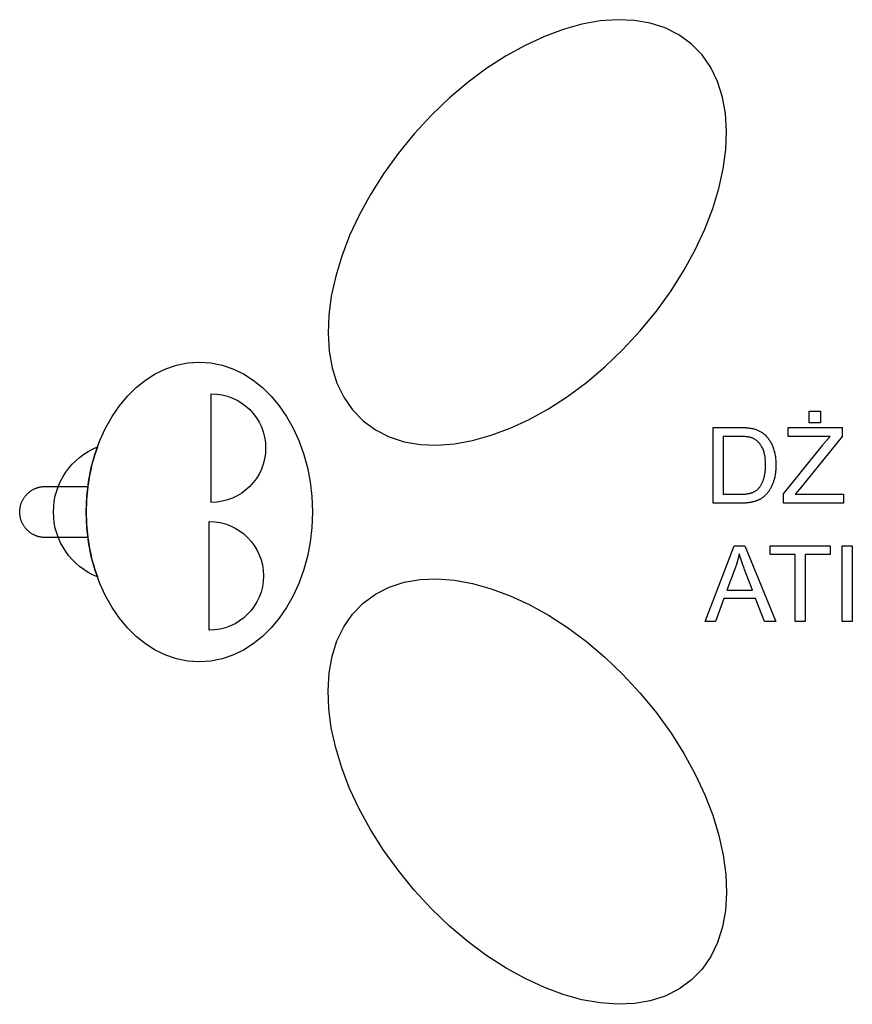
# Model space of a CAD drawing. Units: millimetres. Extents: x 892.38 to 895.19, y -282.41 to -280.44.
# Drawn here: x 892.38 to 894.05, y -282.41 to -280.44 of the extents above; entities that cross this region are included whole.
import ezdxf

# ---------------------------------------------------------------- set-up
doc = ezdxf.new("R2010")
doc.units = ezdxf.units.MM
doc.linetypes.add('NEW_LINE107', pattern=[1.5, 1, -0.5])
doc.linetypes.add('NEW_LINE108', pattern=[1.5, 1, -0.5])

msp = doc.modelspace()

# ---------------------------------------------------------------- linework, layer by layer
at = {"color": 4, "linetype": 'NEW_LINE108'}
msp.add_lwpolyline([(893.6241, -281.0628), (893.6241, -281.0628), (893.6566, -281.0233), (893.6857, -280.9829), (893.7116, -280.9419), (893.7342, -280.9006), (893.7533, -280.8594), (893.7691, -280.8184), (893.7813, -280.778), (893.79, -280.7385), (893.7952, -280.7002), (893.7967, -280.6633), (893.7945, -280.6282), (893.7885, -280.5951), (893.7788, -280.5643), (893.7652, -280.5361), (893.7477, -280.5109), (893.7263, -280.4888), (893.7263, -280.4888), (893.7014, -280.4706), (893.674, -280.4567), (893.6442, -280.4471), (893.6124, -280.4417), (893.5788, -280.4404), (893.5437, -280.443), (893.5074, -280.4496), (893.4701, -280.4599), (893.4322, -280.474), (893.3939, -280.4917), (893.3555, -280.5129), (893.3172, -280.5376), (893.2795, -280.5656), (893.2424, -280.5969), (893.2064, -280.6313), (893.1717, -280.6688), (893.1717, -280.6688), (893.1393, -280.7084), (893.1101, -280.7488), (893.0842, -280.7898), (893.0617, -280.8311), (893.0425, -280.8723), (893.0268, -280.9133), (893.0145, -280.9537), (893.0058, -280.9932), (893.0007, -281.0315), (892.9992, -281.0684), (893.0014, -281.1035), (893.0073, -281.1366), (893.0171, -281.1674), (893.0306, -281.1956), (893.0481, -281.2208), (893.0696, -281.2429), (893.0696, -281.2429), (893.0944, -281.2611), (893.1218, -281.275), (893.1516, -281.2846), (893.1834, -281.29), (893.217, -281.2913), (893.2521, -281.2887), (893.2885, -281.2821), (893.3257, -281.2718), (893.3637, -281.2577), (893.402, -281.24), (893.4404, -281.2188), (893.4786, -281.1941), (893.5164, -281.1661), (893.5534, -281.1348), (893.5894, -281.1004), (893.6241, -281.0628)], dxfattribs=at)
at = {"color": 1}
for points in [[(892.7416, -281.1252), (892.7416, -281.1252), (892.7647, -281.1267), (892.7872, -281.1313), (892.8089, -281.1387), (892.8297, -281.1488), (892.8495, -281.1614), (892.8681, -281.1764), (892.8856, -281.1937), (892.9016, -281.2131), (892.9162, -281.2344), (892.9293, -281.2575), (892.9406, -281.2822), (892.9501, -281.3084), (892.9578, -281.336), (892.9633, -281.3647), (892.9667, -281.3945), (892.9679, -281.4252), (892.9679, -281.4252), (892.9667, -281.4559), (892.9633, -281.4856), (892.9578, -281.5144), (892.9501, -281.542), (892.9406, -281.5682), (892.9293, -281.5929), (892.9162, -281.616), (892.9016, -281.6373), (892.8856, -281.6567), (892.8681, -281.674), (892.8495, -281.689), (892.8297, -281.7016), (892.8089, -281.7117), (892.7872, -281.7191), (892.7647, -281.7236), (892.7416, -281.7252), (892.7416, -281.7252), (892.7185, -281.7236), (892.696, -281.7191), (892.6743, -281.7117), (892.6535, -281.7016), (892.6337, -281.689), (892.6151, -281.674), (892.5976, -281.6567), (892.5815, -281.6373), (892.5669, -281.616), (892.5539, -281.5929), (892.5426, -281.5682), (892.533, -281.542), (892.5254, -281.5144), (892.5199, -281.4856), (892.5164, -281.4559), (892.5152, -281.4252), (892.5152, -281.4252), (892.5164, -281.3945), (892.5199, -281.3647), (892.5254, -281.336), (892.533, -281.3084), (892.5426, -281.2822), (892.5539, -281.2575), (892.5669, -281.2344), (892.5815, -281.2131), (892.5976, -281.1937), (892.6151, -281.1764), (892.6337, -281.1614), (892.6535, -281.1488), (892.6743, -281.1387), (892.696, -281.1313), (892.7185, -281.1267), (892.7416, -281.1252)], [(892.7656, -281.1886), (892.7656, -281.1886), (892.7768, -281.1892), (892.7875, -281.1908), (892.798, -281.1935), (892.8079, -281.1972), (892.8175, -281.2017), (892.8264, -281.2072), (892.8348, -281.2134), (892.8425, -281.2205), (892.8495, -281.2282), (892.8558, -281.2366), (892.8612, -281.2455), (892.8658, -281.255), (892.8695, -281.265), (892.8721, -281.2754), (892.8738, -281.2862), (892.8743, -281.2973), (892.8743, -281.2973), (892.8738, -281.3085), (892.8721, -281.3192), (892.8695, -281.3297), (892.8658, -281.3396), (892.8612, -281.3492), (892.8558, -281.3581), (892.8495, -281.3665), (892.8425, -281.3742), (892.8348, -281.3812), (892.8264, -281.3875), (892.8175, -281.3929), (892.8079, -281.3975), (892.798, -281.4012), (892.7875, -281.4038), (892.7768, -281.4055), (892.7656, -281.406), (892.7656, -281.1886)], [(892.5376, -281.5551), (892.5376, -281.5551), (892.5281, -281.5509), (892.519, -281.546), (892.5103, -281.5405), (892.5021, -281.5344), (892.4944, -281.5277), (892.4871, -281.5204), (892.4804, -281.5127), (892.4743, -281.5045), (892.4688, -281.4958), (892.4639, -281.4867), (892.4597, -281.4772), (892.4561, -281.4674), (892.4533, -281.4573), (892.4513, -281.4468), (892.4501, -281.4361), (892.4496, -281.4251), (892.4496, -281.4251), (892.4501, -281.4142), (892.4513, -281.4035), (892.4533, -281.3931), (892.4561, -281.3829), (892.4597, -281.3731), (892.4639, -281.3636), (892.4688, -281.3545), (892.4743, -281.3458), (892.4804, -281.3376), (892.4871, -281.3298), (892.4944, -281.3226), (892.5021, -281.3159), (892.5104, -281.3098), (892.519, -281.3043), (892.5281, -281.2994), (892.5376, -281.2951), (892.5376, -281.2951), (892.535, -281.3026), (892.5325, -281.3101), (892.5302, -281.3178), (892.5281, -281.3255), (892.5261, -281.3334), (892.5243, -281.3413), (892.5226, -281.3493), (892.5211, -281.3575), (892.5197, -281.3657), (892.5186, -281.374), (892.5176, -281.3823), (892.5167, -281.3908), (892.5161, -281.3993), (892.5156, -281.4078), (892.5154, -281.4165), (892.5152, -281.4252), (892.5152, -281.4252), (892.5154, -281.4339), (892.5156, -281.4425), (892.5161, -281.4511), (892.5167, -281.4596), (892.5176, -281.468), (892.5186, -281.4764), (892.5197, -281.4847), (892.5211, -281.4929), (892.5226, -281.501), (892.5242, -281.509), (892.5261, -281.5169), (892.5281, -281.5248), (892.5302, -281.5325), (892.5325, -281.5401), (892.535, -281.5477), (892.5376, -281.5551)], [(892.433, -281.3742), (892.5185, -281.3742), (892.5185, -281.3742), (892.5181, -281.3773), (892.5178, -281.3804), (892.5174, -281.3836), (892.5171, -281.3867), (892.5168, -281.3899), (892.5165, -281.393), (892.5163, -281.3962), (892.5161, -281.3994), (892.5159, -281.4026), (892.5157, -281.4058), (892.5156, -281.409), (892.5155, -281.4122), (892.5154, -281.4155), (892.5153, -281.4187), (892.5153, -281.4219), (892.5152, -281.4252), (892.5152, -281.4252), (892.5153, -281.4285), (892.5153, -281.4317), (892.5154, -281.4349), (892.5155, -281.4382), (892.5156, -281.4414), (892.5157, -281.4446), (892.5159, -281.4478), (892.5161, -281.451), (892.5163, -281.4542), (892.5165, -281.4574), (892.5168, -281.4605), (892.5171, -281.4637), (892.5174, -281.4668), (892.5178, -281.47), (892.5181, -281.4731), (892.5185, -281.4762), (892.433, -281.4762), (892.433, -281.4762), (892.4318, -281.4762), (892.4304, -281.4761), (892.4292, -281.476), (892.4279, -281.4759), (892.4266, -281.4758), (892.4253, -281.4756), (892.4241, -281.4754), (892.4228, -281.4751), (892.4216, -281.4749), (892.4204, -281.4746), (892.4192, -281.4742), (892.4179, -281.4739), (892.4168, -281.4735), (892.4156, -281.4731), (892.4144, -281.4726), (892.4133, -281.4721), (892.4133, -281.4721), (892.4121, -281.4717), (892.411, -281.4711), (892.4099, -281.4706), (892.4088, -281.47), (892.4078, -281.4694), (892.4067, -281.4688), (892.4056, -281.4681), (892.4046, -281.4674), (892.4036, -281.4667), (892.4026, -281.466), (892.4016, -281.4653), (892.4007, -281.4645), (892.3997, -281.4637), (892.3988, -281.4629), (892.3979, -281.4621), (892.397, -281.4612), (892.397, -281.4612), (892.3962, -281.4603), (892.3954, -281.4594), (892.3945, -281.4585), (892.3937, -281.4576), (892.393, -281.4566), (892.3922, -281.4557), (892.3915, -281.4547), (892.3908, -281.4536), (892.3901, -281.4526), (892.3895, -281.4516), (892.3889, -281.4505), (892.3882, -281.4494), (892.3877, -281.4484), (892.3871, -281.4473), (892.3866, -281.4461), (892.3861, -281.445), (892.3861, -281.445), (892.3856, -281.4438), (892.3852, -281.4427), (892.3848, -281.4415), (892.3844, -281.4403), (892.384, -281.4391), (892.3837, -281.4379), (892.3834, -281.4367), (892.3831, -281.4354), (892.3829, -281.4342), (892.3827, -281.4329), (892.3825, -281.4317), (892.3823, -281.4304), (892.3822, -281.4291), (892.3821, -281.4278), (892.3821, -281.4265), (892.3821, -281.4252), (892.3821, -281.4252), (892.3821, -281.4252), (892.3821, -281.4252), (892.3821, -281.4252), (892.3821, -281.4252), (892.3821, -281.4239), (892.3821, -281.4226), (892.3822, -281.4213), (892.3823, -281.42), (892.3825, -281.4187), (892.3827, -281.4175), (892.3829, -281.4162), (892.3831, -281.4149), (892.3834, -281.4137), (892.3837, -281.4125), (892.384, -281.4113), (892.3844, -281.4101), (892.3848, -281.4089), (892.3852, -281.4077), (892.3856, -281.4065), (892.3861, -281.4054), (892.3861, -281.4054), (892.3866, -281.4043), (892.3871, -281.4031), (892.3877, -281.402), (892.3882, -281.4009), (892.3889, -281.3999), (892.3895, -281.3988), (892.3901, -281.3978), (892.3908, -281.3967), (892.3915, -281.3957), (892.3922, -281.3947), (892.393, -281.3938), (892.3937, -281.3928), (892.3945, -281.3919), (892.3954, -281.3909), (892.3962, -281.39), (892.397, -281.3892), (892.397, -281.3892), (892.3979, -281.3883), (892.3988, -281.3875), (892.3997, -281.3867), (892.4007, -281.3859), (892.4016, -281.3851), (892.4026, -281.3844), (892.4036, -281.3836), (892.4046, -281.3829), (892.4056, -281.3823), (892.4067, -281.3816), (892.4077, -281.381), (892.4088, -281.3804), (892.4099, -281.3798), (892.411, -281.3792), (892.4121, -281.3787), (892.4133, -281.3782), (892.4133, -281.3782), (892.4144, -281.3777), (892.4156, -281.3773), (892.4168, -281.3769), (892.4179, -281.3765), (892.4192, -281.3761), (892.4204, -281.3758), (892.4216, -281.3755), (892.4228, -281.3752), (892.4241, -281.375), (892.4253, -281.3748), (892.4266, -281.3746), (892.4279, -281.3745), (892.4292, -281.3743), (892.4304, -281.3743), (892.4318, -281.3742), (892.433, -281.3742)], [(892.7614, -281.4443), (892.7614, -281.4443), (892.7726, -281.4449), (892.7834, -281.4465), (892.7938, -281.4492), (892.8038, -281.4529), (892.8133, -281.4575), (892.8222, -281.4629), (892.8306, -281.4692), (892.8383, -281.4762), (892.8453, -281.4839), (892.8516, -281.4923), (892.857, -281.5012), (892.8616, -281.5107), (892.8653, -281.5207), (892.868, -281.5311), (892.8696, -281.5419), (892.8702, -281.553), (892.8702, -281.553), (892.8696, -281.5642), (892.868, -281.575), (892.8653, -281.5854), (892.8616, -281.5954), (892.857, -281.6049), (892.8516, -281.6138), (892.8453, -281.6222), (892.8383, -281.6299), (892.8306, -281.637), (892.8222, -281.6432), (892.8133, -281.6487), (892.8038, -281.6532), (892.7938, -281.6569), (892.7834, -281.6596), (892.7726, -281.6612), (892.7614, -281.6618), (892.7614, -281.4443)]]:
    msp.add_lwpolyline(points, dxfattribs=at)
at = {"color": 2}
for points in [[(893.9619, -281.2469), (893.9619, -281.2237), (893.985, -281.2237), (893.985, -281.2469), (893.9619, -281.2469)], [(893.7703, -281.4077), (893.7703, -281.2562), (893.8225, -281.2562), (893.8225, -281.2562), (893.8247, -281.2562), (893.8268, -281.2562), (893.8288, -281.2563), (893.8308, -281.2563), (893.8327, -281.2564), (893.8346, -281.2565), (893.8364, -281.2566), (893.8381, -281.2567), (893.8397, -281.2569), (893.8413, -281.2571), (893.8429, -281.2572), (893.8443, -281.2574), (893.8457, -281.2577), (893.847, -281.2579), (893.8483, -281.2581), (893.8495, -281.2584), (893.8495, -281.2584), (893.8511, -281.2588), (893.8527, -281.2592), (893.8542, -281.2597), (893.8558, -281.2602), (893.8573, -281.2607), (893.8587, -281.2613), (893.8602, -281.2619), (893.8616, -281.2626), (893.8629, -281.2633), (893.8643, -281.264), (893.8656, -281.2648), (893.8669, -281.2656), (893.8681, -281.2664), (893.8694, -281.2673), (893.8705, -281.2682), (893.8717, -281.2692), (893.8717, -281.2692), (893.8732, -281.2705), (893.8746, -281.2718), (893.876, -281.2732), (893.8773, -281.2746), (893.8786, -281.2761), (893.8798, -281.2776), (893.881, -281.2792), (893.8822, -281.2807), (893.8833, -281.2824), (893.8843, -281.2841), (893.8853, -281.2858), (893.8863, -281.2876), (893.8872, -281.2894), (893.8881, -281.2912), (893.8889, -281.2931), (893.8896, -281.2951), (893.8896, -281.2951), (893.8904, -281.2971), (893.891, -281.2991), (893.8917, -281.3012), (893.8922, -281.3033), (893.8928, -281.3054), (893.8933, -281.3076), (893.8937, -281.3098), (893.8941, -281.312), (893.8945, -281.3143), (893.8948, -281.3166), (893.895, -281.3189), (893.8952, -281.3213), (893.8954, -281.3237), (893.8955, -281.3261), (893.8956, -281.3286), (893.8956, -281.3311), (893.8956, -281.3311), (893.8956, -281.3333), (893.8955, -281.3354), (893.8955, -281.3375), (893.8953, -281.3395), (893.8952, -281.3415), (893.895, -281.3435), (893.8948, -281.3455), (893.8946, -281.3474), (893.8943, -281.3493), (893.894, -281.3512), (893.8937, -281.353), (893.8933, -281.3548), (893.8929, -281.3566), (893.8925, -281.3583), (893.892, -281.36), (893.8915, -281.3617), (893.8915, -281.3617), (893.891, -281.3634), (893.8905, -281.365), (893.89, -281.3666), (893.8894, -281.3681), (893.8888, -281.3696), (893.8882, -281.3711), (893.8876, -281.3725), (893.8869, -281.3739), (893.8863, -281.3753), (893.8856, -281.3766), (893.8849, -281.3779), (893.8842, -281.3791), (893.8835, -281.3804), (893.8827, -281.3815), (893.882, -281.3827), (893.8812, -281.3838), (893.8812, -281.3838), (893.8804, -281.3849), (893.8796, -281.3859), (893.8788, -281.3869), (893.878, -281.3879), (893.8772, -281.3889), (893.8763, -281.3898), (893.8755, -281.3907), (893.8746, -281.3916), (893.8737, -281.3924), (893.8729, -281.3933), (893.872, -281.3941), (893.8711, -281.3948), (893.8702, -281.3955), (893.8693, -281.3962), (893.8683, -281.3969), (893.8674, -281.3975), (893.8674, -281.3975), (893.8665, -281.3981), (893.8655, -281.3987), (893.8645, -281.3993), (893.8635, -281.3999), (893.8624, -281.4004), (893.8614, -281.4009), (893.8603, -281.4015), (893.8592, -281.4019), (893.858, -281.4024), (893.8569, -281.4028), (893.8557, -281.4033), (893.8544, -281.4037), (893.8532, -281.4041), (893.8519, -281.4044), (893.8507, -281.4048), (893.8493, -281.4051), (893.8493, -281.4051), (893.848, -281.4054), (893.8466, -281.4057), (893.8453, -281.406), (893.8438, -281.4063), (893.8424, -281.4065), (893.8409, -281.4067), (893.8395, -281.4069), (893.8379, -281.4071), (893.8364, -281.4072), (893.8349, -281.4073), (893.8333, -281.4075), (893.8317, -281.4075), (893.83, -281.4076), (893.8284, -281.4077), (893.8267, -281.4077), (893.825, -281.4077), (893.7703, -281.4077)], [(893.9111, -281.4077), (893.9111, -281.3891), (893.9887, -281.2921), (893.9887, -281.2921), (893.9897, -281.2908), (893.9908, -281.2895), (893.9918, -281.2883), (893.9928, -281.287), (893.9938, -281.2859), (893.9948, -281.2847), (893.9958, -281.2835), (893.9968, -281.2824), (893.9978, -281.2813), (893.9987, -281.2802), (893.9997, -281.2791), (894.0007, -281.2781), (894.0016, -281.277), (894.0026, -281.276), (894.0035, -281.275), (894.0044, -281.2741), (893.9199, -281.2741), (893.9199, -281.2562), (894.0284, -281.2562), (894.0284, -281.2741), (893.9433, -281.3792), (893.9341, -281.3898), (894.0309, -281.3898), (894.0309, -281.4077), (893.9111, -281.4077)], [(893.7903, -281.3898), (893.8227, -281.3898), (893.8227, -281.3898), (893.8246, -281.3898), (893.8264, -281.3898), (893.8281, -281.3897), (893.8298, -281.3896), (893.8315, -281.3896), (893.833, -281.3894), (893.8346, -281.3893), (893.8361, -281.3891), (893.8375, -281.389), (893.8389, -281.3887), (893.8403, -281.3885), (893.8416, -281.3883), (893.8428, -281.388), (893.844, -281.3877), (893.8451, -281.3874), (893.8462, -281.387), (893.8462, -281.387), (893.8473, -281.3867), (893.8483, -281.3863), (893.8493, -281.3859), (893.8503, -281.3855), (893.8512, -281.3851), (893.8521, -281.3846), (893.853, -281.3842), (893.8539, -281.3837), (893.8547, -281.3832), (893.8555, -281.3827), (893.8563, -281.3821), (893.8571, -281.3816), (893.8578, -281.381), (893.8585, -281.3804), (893.8592, -281.3798), (893.8598, -281.3792), (893.8598, -281.3792), (893.8607, -281.3783), (893.8616, -281.3773), (893.8624, -281.3763), (893.8632, -281.3753), (893.864, -281.3743), (893.8647, -281.3731), (893.8655, -281.372), (893.8662, -281.3708), (893.8669, -281.3696), (893.8675, -281.3683), (893.8682, -281.3671), (893.8688, -281.3657), (893.8693, -281.3644), (893.8699, -281.3629), (893.8704, -281.3615), (893.8709, -281.36), (893.8709, -281.36), (893.8714, -281.3585), (893.8719, -281.3569), (893.8723, -281.3553), (893.8727, -281.3537), (893.873, -281.352), (893.8734, -281.3503), (893.8737, -281.3485), (893.8739, -281.3467), (893.8742, -281.3449), (893.8744, -281.343), (893.8745, -281.341), (893.8747, -281.3391), (893.8748, -281.3371), (893.8748, -281.335), (893.8749, -281.3329), (893.8749, -281.3308), (893.8749, -281.3308), (893.8749, -281.3279), (893.8748, -281.325), (893.8746, -281.3223), (893.8744, -281.3196), (893.8742, -281.317), (893.8738, -281.3145), (893.8734, -281.3121), (893.873, -281.3098), (893.8724, -281.3076), (893.8719, -281.3054), (893.8712, -281.3033), (893.8705, -281.3014), (893.8698, -281.2995), (893.8689, -281.2976), (893.8681, -281.2959), (893.8671, -281.2943), (893.8671, -281.2943), (893.8661, -281.2927), (893.8651, -281.2912), (893.8641, -281.2898), (893.863, -281.2884), (893.8619, -281.2871), (893.8608, -281.2859), (893.8596, -281.2847), (893.8585, -281.2836), (893.8573, -281.2826), (893.8561, -281.2816), (893.8548, -281.2807), (893.8535, -281.2799), (893.8522, -281.2791), (893.8509, -281.2784), (893.8495, -281.2778), (893.8481, -281.2772), (893.8481, -281.2772), (893.8471, -281.2768), (893.846, -281.2764), (893.8448, -281.2761), (893.8435, -281.2758), (893.8422, -281.2755), (893.8407, -281.2753), (893.8392, -281.2751), (893.8376, -281.2748), (893.836, -281.2747), (893.8342, -281.2745), (893.8324, -281.2744), (893.8305, -281.2743), (893.8286, -281.2742), (893.8265, -281.2741), (893.8244, -281.2741), (893.8222, -281.2741), (893.7903, -281.2741), (893.7903, -281.3898)], [(893.7537, -281.6442), (893.8119, -281.4926), (893.8335, -281.4926), (893.8955, -281.6442), (893.8726, -281.6442), (893.8549, -281.5983), (893.7916, -281.5983), (893.775, -281.6442), (893.7537, -281.6442)], [(893.9343, -281.6442), (893.9343, -281.5105), (893.8844, -281.5105), (893.8844, -281.4926), (894.0045, -281.4926), (894.0045, -281.5105), (893.9544, -281.5105), (893.9544, -281.6442), (893.9343, -281.6442)], [(894.0285, -281.6442), (894.0285, -281.4926), (894.0485, -281.4926), (894.0485, -281.6442), (894.0285, -281.6442)], [(893.7974, -281.5819), (893.8488, -281.5819), (893.8329, -281.54), (893.8329, -281.54), (893.8321, -281.5376), (893.8312, -281.5353), (893.8304, -281.5331), (893.8296, -281.5309), (893.8288, -281.5287), (893.8281, -281.5266), (893.8273, -281.5246), (893.8266, -281.5226), (893.826, -281.5207), (893.8254, -281.5188), (893.8248, -281.5169), (893.8242, -281.5152), (893.8237, -281.5134), (893.8231, -281.5118), (893.8227, -281.5101), (893.8222, -281.5086), (893.8222, -281.5086), (893.8218, -281.5104), (893.8215, -281.5122), (893.821, -281.514), (893.8206, -281.5159), (893.8202, -281.5177), (893.8197, -281.5195), (893.8192, -281.5213), (893.8187, -281.5231), (893.8182, -281.5249), (893.8177, -281.5267), (893.8171, -281.5285), (893.8165, -281.5303), (893.8159, -281.5321), (893.8153, -281.5339), (893.8147, -281.5357), (893.814, -281.5375), (893.7974, -281.5819)]]:
    msp.add_lwpolyline(points, dxfattribs=at)
at = {"color": 4, "linetype": 'NEW_LINE107'}
msp.add_lwpolyline([(893.6241, -281.7875), (893.6241, -281.7875), (893.6566, -281.8271), (893.6857, -281.8675), (893.7116, -281.9085), (893.7342, -281.9498), (893.7533, -281.991), (893.7691, -282.032), (893.7813, -282.0724), (893.79, -282.1119), (893.7952, -282.1502), (893.7967, -282.1871), (893.7945, -282.2222), (893.7885, -282.2553), (893.7788, -282.2861), (893.7652, -282.3143), (893.7477, -282.3395), (893.7263, -282.3616), (893.7263, -282.3616), (893.7014, -282.3798), (893.674, -282.3937), (893.6442, -282.4033), (893.6124, -282.4087), (893.5788, -282.41), (893.5437, -282.4074), (893.5074, -282.4008), (893.4701, -282.3905), (893.4322, -282.3764), (893.3939, -282.3587), (893.3555, -282.3375), (893.3172, -282.3128), (893.2795, -282.2848), (893.2424, -282.2535), (893.2064, -282.2191), (893.1717, -282.1815), (893.1717, -282.1815), (893.1393, -282.142), (893.1101, -282.1016), (893.0842, -282.0606), (893.0617, -282.0193), (893.0425, -281.9781), (893.0268, -281.9371), (893.0145, -281.8967), (893.0058, -281.8572), (893.0007, -281.8189), (892.9992, -281.782), (893.0014, -281.7469), (893.0073, -281.7138), (893.0171, -281.683), (893.0306, -281.6548), (893.0481, -281.6296), (893.0696, -281.6075), (893.0696, -281.6075), (893.0944, -281.5893), (893.1218, -281.5754), (893.1516, -281.5659), (893.1834, -281.5604), (893.217, -281.5591), (893.2521, -281.5617), (893.2885, -281.5683), (893.3257, -281.5786), (893.3637, -281.5927), (893.402, -281.6104), (893.4404, -281.6316), (893.4786, -281.6563), (893.5164, -281.6843), (893.5534, -281.7156), (893.5894, -281.75), (893.6241, -281.7875)], dxfattribs=at)

doc.saveas('drawing.dxf')
